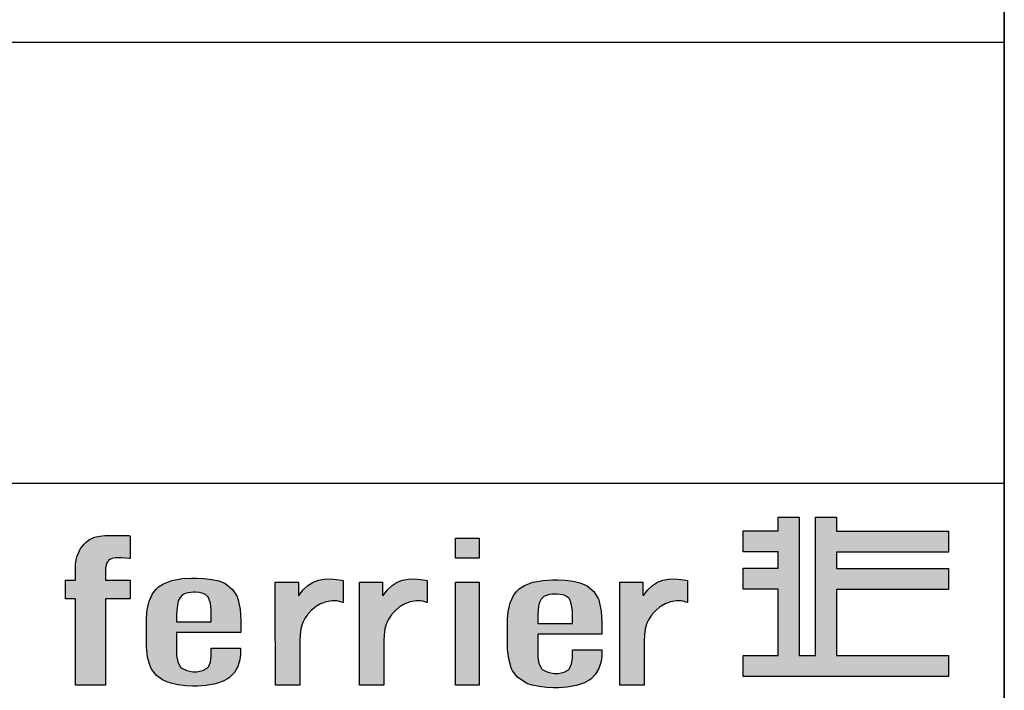
# Model space of a CAD drawing. Units: inches. Extents: x 0.5 to 8, y 0.5 to 10.5.
# Drawn here: x 5.8 to 8, y 1.8 to 3.3 of the extents above; entities that cross this region are included whole.
import ezdxf

# ---------------------------------------------------------------- set-up
doc = ezdxf.new("R2010")
doc.units = ezdxf.units.IN
doc.header["$MEASUREMENT"] = 0
doc.linetypes.add('SLD-Solid', pattern=[0])
doc.layers.add('BLUE', color=156, linetype='SLD-Solid')
doc.layers.add('LIGHT_BLUE', color=161, linetype='SLD-Solid')
doc.layers.add('FORMAT', color=7, linetype='SLD-Solid', lineweight=25)

msp = doc.modelspace()

# ---------------------------------------------------------------- hatches: boundary and pattern name
at = {"layer": 'BLUE'}
for points in [[(5.9641, 2.05038), (5.9641, 2.03058), (6.02027, 2.03058), (6.02027, 1.98845), (5.9641, 1.98845), (5.9641, 1.79246), (5.89581, 1.79246), (5.89581, 1.98845), (5.87337, 1.98845), (5.87337, 2.03058), (5.89581, 2.03058), (5.89581, 2.04294), (5.89581, 2.04597), (5.89591, 2.05506), (5.89641, 2.06643), (5.89763, 2.07659), (5.89911, 2.08303), (5.89989, 2.08507), (5.90109, 2.08831), (5.90786, 2.10182), (5.91648, 2.113), (5.91861, 2.11507), (5.92077, 2.11718), (5.9281, 2.12262), (5.93884, 2.12763), (5.95146, 2.13042), (5.96283, 2.13127), (5.96662, 2.13127), (5.96976, 2.13127), (5.97919, 2.13153), (5.99345, 2.13193), (6.0077, 2.13198), (6.01715, 2.13156), (6.02027, 2.13115), (6.02027, 2.07918), (6.01814, 2.07951), (6.00056, 2.08122), (5.99471, 2.08122), (5.99258, 2.08122), (5.98622, 2.08075), (5.9793, 2.07933), (5.97393, 2.07697), (5.97089, 2.07463), (5.9701, 2.07366), (5.96932, 2.07269), (5.96744, 2.06937), (5.96557, 2.06405), (5.96447, 2.05772), (5.9641, 2.05222)], [(6.81083, 2.12587), (6.81083, 2.08015), (6.75658, 2.08015), (6.75658, 2.12587)], [(6.34888, 1.79258), (6.34882, 1.81196), (6.34864, 1.97232), (6.34864, 2.02577), (6.36178, 2.02577), (6.39135, 2.02577), (6.40121, 2.02577), (6.40121, 2.01837), (6.40121, 2.0017), (6.40121, 1.99613), (6.40132, 1.99608), (6.40241, 1.99538), (6.40252, 1.99529), (6.40467, 1.9987), (6.41215, 2.00824), (6.42272, 2.01825), (6.43417, 2.02556), (6.44644, 2.03037), (6.45946, 2.03292), (6.47319, 2.03344), (6.48756, 2.03214), (6.4988, 2.03013), (6.5025, 2.02926), (6.5025, 2.01681), (6.5025, 1.98879), (6.5025, 1.97945), (6.50145, 1.97978), (6.49669, 1.98151), (6.49224, 1.98281), (6.49134, 1.98293), (6.48788, 1.98337), (6.47738, 1.98354), (6.46403, 1.98162), (6.4514, 1.97704), (6.44234, 1.97175), (6.43961, 1.9696), (6.43802, 1.96835), (6.43031, 1.96166), (6.42332, 1.95436), (6.42209, 1.9528), (6.42135, 1.95186), (6.41916, 1.949), (6.4166, 1.94523), (6.41398, 1.94054), (6.41165, 1.93562), (6.41093, 1.93396), (6.40953, 1.93068), (6.40662, 1.92028), (6.40474, 1.90669), (6.40431, 1.89306), (6.40434, 1.88269), (6.40432, 1.87923), (6.40426, 1.87258), (6.40432, 1.81771), (6.40432, 1.79942), (6.40432, 1.79772), (6.40432, 1.79386), (6.40432, 1.79258), (6.39046, 1.79258), (6.35927, 1.79258)], [(6.53934, 1.79258), (6.53928, 1.81196), (6.53911, 1.97232), (6.53911, 2.02577), (6.55225, 2.02577), (6.58182, 2.02577), (6.59168, 2.02577), (6.59168, 2.01837), (6.59168, 2.0017), (6.59168, 1.99613), (6.5918, 1.99608), (6.59287, 1.99538), (6.593, 1.99529), (6.59514, 1.9987), (6.60262, 2.00824), (6.61319, 2.01825), (6.62463, 2.02556), (6.6369, 2.03037), (6.64993, 2.03292), (6.66366, 2.03344), (6.67802, 2.03214), (6.68927, 2.03013), (6.69297, 2.02926), (6.69297, 2.01681), (6.69297, 1.98879), (6.69297, 1.97945), (6.69192, 1.97978), (6.68716, 1.98151), (6.68271, 1.98281), (6.68181, 1.98293), (6.67835, 1.98337), (6.66785, 1.98354), (6.6545, 1.98162), (6.64187, 1.97704), (6.63281, 1.97175), (6.63008, 1.9696), (6.62849, 1.96835), (6.62078, 1.96166), (6.61379, 1.95436), (6.61256, 1.9528), (6.61182, 1.95186), (6.60963, 1.949), (6.60706, 1.94523), (6.60445, 1.94054), (6.60212, 1.93562), (6.6014, 1.93396), (6.6, 1.93068), (6.59709, 1.92028), (6.59522, 1.90669), (6.59478, 1.89306), (6.59482, 1.88269), (6.5948, 1.87923), (6.59473, 1.87258), (6.5948, 1.81771), (6.5948, 1.79942), (6.5948, 1.79772), (6.5948, 1.79386), (6.5948, 1.79258), (6.58093, 1.79258), (6.54974, 1.79258)], [(7.129, 1.79258), (7.12893, 1.81196), (7.12876, 1.97232), (7.12876, 2.02577), (7.1419, 2.02577), (7.17147, 2.02577), (7.18132, 2.02577), (7.18132, 2.01837), (7.18132, 2.0017), (7.18132, 1.99613), (7.18143, 1.99608), (7.18252, 1.99538), (7.18264, 1.99529), (7.18479, 1.9987), (7.19226, 2.00824), (7.20283, 2.01825), (7.21428, 2.02556), (7.22655, 2.03037), (7.23958, 2.03292), (7.25331, 2.03344), (7.26767, 2.03214), (7.27892, 2.03013), (7.28262, 2.02926), (7.28262, 2.01681), (7.28262, 1.98879), (7.28262, 1.97945), (7.28157, 1.97978), (7.27681, 1.98151), (7.27235, 1.98281), (7.27145, 1.98293), (7.268, 1.98337), (7.2575, 1.98354), (7.24415, 1.98162), (7.23152, 1.97704), (7.22245, 1.97175), (7.21973, 1.9696), (7.21813, 1.96835), (7.21042, 1.96166), (7.20343, 1.95436), (7.20221, 1.9528), (7.20147, 1.95186), (7.19928, 1.949), (7.19671, 1.94523), (7.1941, 1.94054), (7.19177, 1.93562), (7.19104, 1.93396), (7.18965, 1.93068), (7.18673, 1.92028), (7.18486, 1.90669), (7.18442, 1.89306), (7.18446, 1.88269), (7.18444, 1.87923), (7.18437, 1.87258), (7.18444, 1.81771), (7.18444, 1.79942), (7.18444, 1.79772), (7.18444, 1.79386), (7.18444, 1.79258), (7.17058, 1.79258), (7.13939, 1.79258)], [(6.75658, 1.79258), (6.75658, 2.02577), (6.81083, 2.02577), (6.81083, 1.79258)]]:
    msp.add_hatch(color=256, dxfattribs=at).paths.add_polyline_path(points, flags=0)
h = msp.add_hatch(color=256, dxfattribs=at)
h.paths.add_polyline_path([(6.27063, 1.93132), (6.27063, 1.91199), (6.12528, 1.91199), (6.12528, 1.86423), (6.12528, 1.85954), (6.12773, 1.84544), (6.13348, 1.83429), (6.13513, 1.83266), (6.13678, 1.83105), (6.14798, 1.82538), (6.16201, 1.82294), (6.16669, 1.82294), (6.17123, 1.82294), (6.18484, 1.82538), (6.19471, 1.83105), (6.19598, 1.83266), (6.19726, 1.83429), (6.20175, 1.84489), (6.20366, 1.85778), (6.20366, 1.86207), (6.20366, 1.87647), (6.27003, 1.87647), (6.27003, 1.86735), (6.27003, 1.86295), (6.26847, 1.84974), (6.26382, 1.83432), (6.25605, 1.82111), (6.24818, 1.8125), (6.24518, 1.81011), (6.24194, 1.80753), (6.23092, 1.80144), (6.21297, 1.79525), (6.19136, 1.79154), (6.1724, 1.7903), (6.16609, 1.7903), (6.16104, 1.79037), (6.14593, 1.79117), (6.12813, 1.79324), (6.11272, 1.79658), (6.10286, 1.79981), (6.09972, 1.80122), (6.09579, 1.80297), (6.07964, 1.81424), (6.06819, 1.82889), (6.0666, 1.83231), (6.065, 1.83573), (6.05941, 1.85597), (6.057, 1.87837), (6.057, 1.88584), (6.057, 1.9402), (6.057, 1.94597), (6.05848, 1.96327), (6.06295, 1.98299), (6.07041, 1.99938), (6.07788, 2.00959), (6.08088, 2.01245), (6.08399, 2.01543), (6.09517, 2.02245), (6.11411, 2.02958), (6.1377, 2.03384), (6.1589, 2.03526), (6.16597, 2.03526), (6.1712, 2.03526), (6.18692, 2.03451), (6.20513, 2.03228), (6.22058, 2.02853), (6.23027, 2.02486), (6.2333, 2.02326), (6.23708, 2.02128), (6.25213, 2.00888), (6.26207, 1.99325), (6.2633, 1.98965), (6.26454, 1.98605), (6.26881, 1.96427), (6.27063, 1.93956)], flags=0)
h.paths.add_polyline_path([(6.12528, 1.95357), (6.12528, 1.93612), (6.20378, 1.93612), (6.20378, 1.9627), (6.20196, 1.97836), (6.19768, 1.99055), (6.19646, 1.99229), (6.19552, 1.99361), (6.19175, 1.99688), (6.18502, 2.00018), (6.17627, 2.00218), (6.16818, 2.00285), (6.16354, 2.00285), (6.1577, 2.00254), (6.15091, 2.00161), (6.1451, 2.00007), (6.14142, 1.99858), (6.14028, 1.99793), (6.13884, 1.99713), (6.13301, 1.9914), (6.12903, 1.9835), (6.12853, 1.98161), (6.12798, 1.97972), (6.12609, 1.96775)], flags=0)
h = msp.add_hatch(color=256, dxfattribs=at)
h.paths.add_polyline_path([(7.08867, 1.92724), (7.08867, 1.90816), (6.94333, 1.90816), (6.94333, 1.86039), (6.94333, 1.85569), (6.94577, 1.8416), (6.95152, 1.83045), (6.95317, 1.82883), (6.95482, 1.82721), (6.96603, 1.82154), (6.98006, 1.81911), (6.98474, 1.81911), (6.98926, 1.81911), (7.00288, 1.82154), (7.01276, 1.82721), (7.01401, 1.82883), (7.0153, 1.83045), (7.0198, 1.84105), (7.0217, 1.85394), (7.0217, 1.85823), (7.0217, 1.87263), (7.08807, 1.87263), (7.08807, 1.86351), (7.08807, 1.85911), (7.08652, 1.84589), (7.08185, 1.83048), (7.0741, 1.81727), (7.06622, 1.80865), (7.06322, 1.80626), (7.05998, 1.80369), (7.04896, 1.7976), (7.03102, 1.79141), (7.0094, 1.7877), (6.99045, 1.78646), (6.98414, 1.78646), (6.97909, 1.78648), (6.96397, 1.78718), (6.94617, 1.78919), (6.93077, 1.7925), (6.92089, 1.79573), (6.91776, 1.79714), (6.91383, 1.79888), (6.89769, 1.81017), (6.88623, 1.82481), (6.88464, 1.82823), (6.88305, 1.83165), (6.87745, 1.85189), (6.87504, 1.87429), (6.87504, 1.88175), (6.87504, 1.93612), (6.87504, 1.94189), (6.87652, 1.9592), (6.88099, 1.97891), (6.88845, 1.9953), (6.89592, 2.00551), (6.89892, 2.00837), (6.90204, 2.01135), (6.91321, 2.01837), (6.93215, 2.02549), (6.95574, 2.02976), (6.97694, 2.03118), (6.98401, 2.03118), (6.98924, 2.03118), (7.00496, 2.03043), (7.02317, 2.02819), (7.03862, 2.02444), (7.04832, 2.02078), (7.05134, 2.01917), (7.05512, 2.0172), (7.07017, 2.0048), (7.08012, 1.98917), (7.08136, 1.98557), (7.08258, 1.98197), (7.08685, 1.96019), (7.08867, 1.93548)], flags=0)
h.paths.add_polyline_path([(6.9432, 1.94949), (6.9432, 1.93204), (7.0217, 1.93204), (7.0217, 1.95862), (7.01988, 1.97427), (7.0156, 1.98647), (7.01438, 1.98821), (7.01344, 1.98953), (7.00967, 1.9928), (7.00294, 1.9961), (6.99418, 1.9981), (6.98611, 1.99877), (6.98146, 1.99877), (6.97562, 1.99846), (6.96883, 1.99753), (6.96302, 1.99599), (6.95934, 1.99449), (6.95821, 1.99385), (6.95676, 1.99305), (6.95093, 1.98731), (6.94695, 1.97942), (6.94645, 1.97753), (6.94591, 1.97564), (6.94401, 1.96367)], flags=0)
at = {"layer": 'LIGHT_BLUE'}
msp.add_hatch(color=256, dxfattribs=at).paths.add_polyline_path([(7.87335, 1.85943), (7.62024, 1.85943), (7.62024, 2.00921), (7.87335, 2.00921), (7.87335, 2.05674), (7.62024, 2.05674), (7.62024, 2.0937), (7.87335, 2.0937), (7.87335, 2.14123), (7.62024, 2.14123), (7.62024, 2.1734), (7.57269, 2.1734), (7.57269, 1.85943), (7.53561, 1.85943), (7.53561, 2.1734), (7.48808, 2.1734), (7.48808, 2.14196), (7.4084, 2.14196), (7.4084, 2.09442), (7.48808, 2.09442), (7.48808, 2.05746), (7.4084, 2.05746), (7.4084, 2.00994), (7.48808, 2.00994), (7.48808, 1.85943), (7.4084, 1.85943), (7.4084, 1.81191), (7.87335, 1.81191)], flags=0)

# ---------------------------------------------------------------- linework, layer by layer
at = {"layer": 'BLUE', "linetype": 'SLD-Solid'}
for p, q in [((5.92077, 2.11718), (5.9281, 2.12262)), ((5.9281, 2.12262), (5.93884, 2.12763)), ((5.93884, 2.12763), (5.95146, 2.13042)), ((5.95146, 2.13042), (5.96283, 2.13127)), ((5.96283, 2.13127), (5.96662, 2.13127)), ((5.96662, 2.13127), (5.96976, 2.13127)), ((5.96976, 2.13127), (5.97919, 2.13153)), ((5.97919, 2.13153), (5.99345, 2.13193)), ((5.99345, 2.13193), (6.0077, 2.13198)), ((6.0077, 2.13198), (6.01715, 2.13156)), ((6.01715, 2.13156), (6.02027, 2.13115)), ((6.02027, 2.13115), (6.02027, 2.07918)), ((6.75658, 2.12587), (6.81083, 2.12587)), ((6.75658, 2.08015), (6.75658, 2.12587)), ((6.81083, 2.12587), (6.81083, 2.08015)), ((5.90109, 2.08831), (5.90786, 2.10182)), ((5.90786, 2.10182), (5.91648, 2.113)), ((5.91648, 2.113), (5.91861, 2.11507)), ((5.91861, 2.11507), (5.92077, 2.11718)), ((5.89641, 2.06643), (5.89763, 2.07659)), ((5.89763, 2.07659), (5.89911, 2.08303)), ((5.89911, 2.08303), (5.89989, 2.08507)), ((5.89989, 2.08507), (5.90109, 2.08831)), ((5.97089, 2.07463), (5.9701, 2.07366)), ((5.97393, 2.07697), (5.97089, 2.07463)), ((5.9793, 2.07933), (5.97393, 2.07697)), ((5.98622, 2.08075), (5.9793, 2.07933)), ((5.99258, 2.08122), (5.98622, 2.08075)), ((5.99471, 2.08122), (5.99258, 2.08122)), ((6.00056, 2.08122), (5.99471, 2.08122)), ((6.01814, 2.07951), (6.00056, 2.08122)), ((6.02027, 2.07918), (6.01814, 2.07951)), ((6.81083, 2.08015), (6.75658, 2.08015)), ((5.89581, 2.04597), (5.89591, 2.05506)), ((5.89591, 2.05506), (5.89641, 2.06643)), ((5.96447, 2.05772), (5.9641, 2.05222)), ((5.9641, 2.05222), (5.9641, 2.05038)), ((5.96557, 2.06405), (5.96447, 2.05772)), ((5.96744, 2.06937), (5.96557, 2.06405)), ((5.96932, 2.07269), (5.96744, 2.06937)), ((5.9701, 2.07366), (5.96932, 2.07269)), ((5.87337, 1.98845), (5.87337, 2.03058)), ((5.87337, 2.03058), (5.89581, 2.03058)), ((5.89581, 2.04294), (5.89581, 2.04597)), ((5.89581, 2.03058), (5.89581, 2.04294)), ((5.9641, 2.05038), (5.9641, 2.03058)), ((5.9641, 2.03058), (6.02027, 2.03058)), ((6.02027, 2.03058), (6.02027, 1.98845)), ((6.09517, 2.02245), (6.11411, 2.02958)), ((6.11411, 2.02958), (6.1377, 2.03384)), ((6.1377, 2.03384), (6.1589, 2.03526)), ((6.1589, 2.03526), (6.16597, 2.03526)), ((6.16597, 2.03526), (6.1712, 2.03526)), ((6.1712, 2.03526), (6.18692, 2.03451)), ((6.18692, 2.03451), (6.20513, 2.03228)), ((6.20513, 2.03228), (6.22058, 2.02853)), ((6.43417, 2.02556), (6.44644, 2.03037)), ((6.44644, 2.03037), (6.45946, 2.03292)), ((6.45946, 2.03292), (6.47319, 2.03344)), ((6.47319, 2.03344), (6.48756, 2.03214)), ((6.48756, 2.03214), (6.4988, 2.03013)), ((6.4988, 2.03013), (6.5025, 2.02926)), ((6.62463, 2.02556), (6.6369, 2.03037)), ((6.6369, 2.03037), (6.64993, 2.03292)), ((6.64993, 2.03292), (6.66366, 2.03344)), ((6.66366, 2.03344), (6.67802, 2.03214)), ((6.67802, 2.03214), (6.68927, 2.03013)), ((6.68927, 2.03013), (6.69297, 2.02926)), ((6.93215, 2.02549), (6.95574, 2.02976)), ((6.95574, 2.02976), (6.97694, 2.03118)), ((6.97694, 2.03118), (6.98401, 2.03118)), ((6.98401, 2.03118), (6.98924, 2.03118)), ((6.98924, 2.03118), (7.00496, 2.03043)), ((7.00496, 2.03043), (7.02317, 2.02819)), ((7.21428, 2.02556), (7.22655, 2.03037)), ((7.22655, 2.03037), (7.23958, 2.03292)), ((7.23958, 2.03292), (7.25331, 2.03344)), ((7.25331, 2.03344), (7.26767, 2.03214)), ((7.26767, 2.03214), (7.27892, 2.03013)), ((7.27892, 2.03013), (7.28262, 2.02926)), ((6.07041, 1.99938), (6.07788, 2.00959)), ((6.07788, 2.00959), (6.08088, 2.01245)), ((6.08088, 2.01245), (6.08399, 2.01543)), ((6.08399, 2.01543), (6.09517, 2.02245)), ((6.22058, 2.02853), (6.23027, 2.02486)), ((6.23027, 2.02486), (6.2333, 2.02326)), ((6.2333, 2.02326), (6.23708, 2.02128)), ((6.23708, 2.02128), (6.25213, 2.00888)), ((6.25213, 2.00888), (6.26207, 1.99325)), ((6.34864, 2.02577), (6.36178, 2.02577)), ((6.34864, 1.97232), (6.34864, 2.02577)), ((6.36178, 2.02577), (6.39135, 2.02577)), ((6.39135, 2.02577), (6.40121, 2.02577)), ((6.40121, 2.02577), (6.40121, 2.01837)), ((6.40121, 2.01837), (6.40121, 2.0017)), ((6.40467, 1.9987), (6.41215, 2.00824)), ((6.41215, 2.00824), (6.42272, 2.01825)), ((6.42272, 2.01825), (6.43417, 2.02556)), ((6.5025, 2.02926), (6.5025, 2.01681)), ((6.5025, 2.01681), (6.5025, 1.98879)), ((6.53911, 2.02577), (6.55225, 2.02577)), ((6.53911, 1.97232), (6.53911, 2.02577)), ((6.55225, 2.02577), (6.58182, 2.02577)), ((6.58182, 2.02577), (6.59168, 2.02577)), ((6.59168, 2.02577), (6.59168, 2.01837)), ((6.59168, 2.01837), (6.59168, 2.0017)), ((6.59514, 1.9987), (6.60262, 2.00824)), ((6.60262, 2.00824), (6.61319, 2.01825)), ((6.61319, 2.01825), (6.62463, 2.02556)), ((6.69297, 2.02926), (6.69297, 2.01681)), ((6.69297, 2.01681), (6.69297, 1.98879)), ((6.75658, 2.02577), (6.81083, 2.02577)), ((6.75658, 1.79258), (6.75658, 2.02577)), ((6.81083, 2.02577), (6.81083, 1.79258)), ((6.89592, 2.00551), (6.89892, 2.00837)), ((6.89892, 2.00837), (6.90204, 2.01135)), ((6.90204, 2.01135), (6.91321, 2.01837)), ((6.91321, 2.01837), (6.93215, 2.02549)), ((7.02317, 2.02819), (7.03862, 2.02444)), ((7.03862, 2.02444), (7.04832, 2.02078)), ((7.04832, 2.02078), (7.05134, 2.01917)), ((7.05134, 2.01917), (7.05512, 2.0172)), ((7.05512, 2.0172), (7.07017, 2.0048)), ((7.12876, 2.02577), (7.1419, 2.02577)), ((7.12876, 1.97232), (7.12876, 2.02577)), ((7.1419, 2.02577), (7.17147, 2.02577)), ((7.17147, 2.02577), (7.18132, 2.02577)), ((7.18132, 2.02577), (7.18132, 2.01837)), ((7.18132, 2.01837), (7.18132, 2.0017)), ((7.18479, 1.9987), (7.19226, 2.00824)), ((7.19226, 2.00824), (7.20283, 2.01825)), ((7.20283, 2.01825), (7.21428, 2.02556)), ((7.28262, 2.02926), (7.28262, 2.01681)), ((7.28262, 2.01681), (7.28262, 1.98879)), ((5.89581, 1.98845), (5.87337, 1.98845)), ((5.89581, 1.79246), (5.89581, 1.98845)), ((6.02027, 1.98845), (5.9641, 1.98845)), ((5.9641, 1.98845), (5.9641, 1.79246)), ((6.06295, 1.98299), (6.07041, 1.99938)), ((6.13301, 1.9914), (6.12903, 1.9835)), ((6.13884, 1.99713), (6.13301, 1.9914)), ((6.14028, 1.99793), (6.13884, 1.99713)), ((6.14142, 1.99858), (6.14028, 1.99793)), ((6.1451, 2.00007), (6.14142, 1.99858)), ((6.15091, 2.00161), (6.1451, 2.00007)), ((6.1577, 2.00254), (6.15091, 2.00161)), ((6.16354, 2.00285), (6.1577, 2.00254)), ((6.16549, 2.00285), (6.16354, 2.00285)), ((6.16818, 2.00285), (6.16549, 2.00285)), ((6.17627, 2.00218), (6.16818, 2.00285)), ((6.18502, 2.00018), (6.17627, 2.00218)), ((6.19175, 1.99688), (6.18502, 2.00018)), ((6.19552, 1.99361), (6.19175, 1.99688)), ((6.19646, 1.99229), (6.19552, 1.99361)), ((6.19768, 1.99055), (6.19646, 1.99229)), ((6.20196, 1.97836), (6.19768, 1.99055)), ((6.26207, 1.99325), (6.2633, 1.98965)), ((6.2633, 1.98965), (6.26454, 1.98605)), ((6.26454, 1.98605), (6.26881, 1.96427)), ((6.40121, 2.0017), (6.40121, 1.99613)), ((6.40121, 1.99613), (6.40132, 1.99608)), ((6.40132, 1.99608), (6.40241, 1.99538)), ((6.40241, 1.99538), (6.40252, 1.99529)), ((6.40252, 1.99529), (6.40467, 1.9987)), ((6.5025, 1.98879), (6.5025, 1.97945)), ((6.59168, 2.0017), (6.59168, 1.99613)), ((6.59168, 1.99613), (6.5918, 1.99608)), ((6.5918, 1.99608), (6.59287, 1.99538)), ((6.59287, 1.99538), (6.593, 1.99529)), ((6.593, 1.99529), (6.59514, 1.9987)), ((6.69297, 1.98879), (6.69297, 1.97945)), ((6.88099, 1.97891), (6.88845, 1.9953)), ((6.88845, 1.9953), (6.89592, 2.00551)), ((6.95093, 1.98731), (6.94695, 1.97942)), ((6.95676, 1.99305), (6.95093, 1.98731)), ((6.95821, 1.99385), (6.95676, 1.99305)), ((6.95934, 1.99449), (6.95821, 1.99385)), ((6.96302, 1.99599), (6.95934, 1.99449)), ((6.96883, 1.99753), (6.96302, 1.99599)), ((6.97562, 1.99846), (6.96883, 1.99753)), ((6.98146, 1.99877), (6.97562, 1.99846)), ((6.98341, 1.99877), (6.98146, 1.99877)), ((6.98611, 1.99877), (6.98341, 1.99877)), ((6.99418, 1.9981), (6.98611, 1.99877)), ((7.00294, 1.9961), (6.99418, 1.9981)), ((7.00967, 1.9928), (7.00294, 1.9961)), ((7.01344, 1.98953), (7.00967, 1.9928)), ((7.01438, 1.98821), (7.01344, 1.98953)), ((7.0156, 1.98647), (7.01438, 1.98821)), ((7.01988, 1.97427), (7.0156, 1.98647)), ((7.07017, 2.0048), (7.08012, 1.98917)), ((7.08012, 1.98917), (7.08136, 1.98557)), ((7.08136, 1.98557), (7.08258, 1.98197)), ((7.18132, 2.0017), (7.18132, 1.99613)), ((7.18132, 1.99613), (7.18143, 1.99608)), ((7.18143, 1.99608), (7.18252, 1.99538)), ((7.18252, 1.99538), (7.18264, 1.99529)), ((7.18264, 1.99529), (7.18479, 1.9987)), ((7.28262, 1.98879), (7.28262, 1.97945)), ((6.057, 1.94597), (6.05848, 1.96327)), ((6.05848, 1.96327), (6.06295, 1.98299)), ((6.12609, 1.96775), (6.12528, 1.95357)), ((6.12798, 1.97972), (6.12609, 1.96775)), ((6.12853, 1.98161), (6.12798, 1.97972)), ((6.12903, 1.9835), (6.12853, 1.98161)), ((6.20378, 1.9627), (6.20196, 1.97836)), ((6.20378, 1.95748), (6.20378, 1.9627)), ((6.26881, 1.96427), (6.27063, 1.93956)), ((6.34882, 1.81196), (6.34864, 1.97232)), ((6.43802, 1.96835), (6.43031, 1.96166)), ((6.43961, 1.9696), (6.43802, 1.96835)), ((6.44234, 1.97175), (6.43961, 1.9696)), ((6.4514, 1.97704), (6.44234, 1.97175)), ((6.46403, 1.98162), (6.4514, 1.97704)), ((6.47738, 1.98354), (6.46403, 1.98162)), ((6.48788, 1.98337), (6.47738, 1.98354)), ((6.49134, 1.98293), (6.48788, 1.98337)), ((6.49224, 1.98281), (6.49134, 1.98293)), ((6.49669, 1.98151), (6.49224, 1.98281)), ((6.50145, 1.97978), (6.49669, 1.98151)), ((6.5025, 1.97945), (6.50145, 1.97978)), ((6.53928, 1.81196), (6.53911, 1.97232)), ((6.62849, 1.96835), (6.62078, 1.96166)), ((6.63008, 1.9696), (6.62849, 1.96835)), ((6.63281, 1.97175), (6.63008, 1.9696)), ((6.64187, 1.97704), (6.63281, 1.97175)), ((6.6545, 1.98162), (6.64187, 1.97704)), ((6.66785, 1.98354), (6.6545, 1.98162)), ((6.67835, 1.98337), (6.66785, 1.98354)), ((6.68181, 1.98293), (6.67835, 1.98337)), ((6.68271, 1.98281), (6.68181, 1.98293)), ((6.68716, 1.98151), (6.68271, 1.98281)), ((6.69192, 1.97978), (6.68716, 1.98151)), ((6.69297, 1.97945), (6.69192, 1.97978)), ((6.87652, 1.9592), (6.88099, 1.97891)), ((6.94401, 1.96367), (6.9432, 1.94949)), ((6.94591, 1.97564), (6.94401, 1.96367)), ((6.94645, 1.97753), (6.94591, 1.97564)), ((6.94695, 1.97942), (6.94645, 1.97753)), ((7.0217, 1.95862), (7.01988, 1.97427)), ((7.08258, 1.98197), (7.08685, 1.96019)), ((7.12893, 1.81196), (7.12876, 1.97232)), ((7.21813, 1.96835), (7.21042, 1.96166)), ((7.21973, 1.9696), (7.21813, 1.96835)), ((7.22245, 1.97175), (7.21973, 1.9696)), ((7.23152, 1.97704), (7.22245, 1.97175)), ((7.24415, 1.98162), (7.23152, 1.97704)), ((7.2575, 1.98354), (7.24415, 1.98162)), ((7.268, 1.98337), (7.2575, 1.98354)), ((7.27145, 1.98293), (7.268, 1.98337)), ((7.27235, 1.98281), (7.27145, 1.98293)), ((7.27681, 1.98151), (7.27235, 1.98281)), ((7.28157, 1.97978), (7.27681, 1.98151)), ((7.28262, 1.97945), (7.28157, 1.97978)), ((6.057, 1.9402), (6.057, 1.94597)), ((6.12528, 1.95357), (6.12528, 1.94884)), ((6.12528, 1.94884), (6.12528, 1.93612)), ((6.20378, 1.93612), (6.20378, 1.95748)), ((6.41398, 1.94054), (6.41165, 1.93562)), ((6.4166, 1.94523), (6.41398, 1.94054)), ((6.41916, 1.949), (6.4166, 1.94523)), ((6.42135, 1.95186), (6.41916, 1.949)), ((6.42209, 1.9528), (6.42135, 1.95186)), ((6.42332, 1.95436), (6.42209, 1.9528)), ((6.43031, 1.96166), (6.42332, 1.95436)), ((6.60445, 1.94054), (6.60212, 1.93562)), ((6.60706, 1.94523), (6.60445, 1.94054)), ((6.60963, 1.949), (6.60706, 1.94523)), ((6.61182, 1.95186), (6.60963, 1.949)), ((6.61256, 1.9528), (6.61182, 1.95186)), ((6.61379, 1.95436), (6.61256, 1.9528)), ((6.62078, 1.96166), (6.61379, 1.95436)), ((6.87504, 1.94189), (6.87652, 1.9592)), ((6.87504, 1.93612), (6.87504, 1.94189)), ((6.9432, 1.94949), (6.9432, 1.94476)), ((6.9432, 1.94476), (6.9432, 1.93204)), ((7.0217, 1.9534), (7.0217, 1.95862)), ((7.0217, 1.93204), (7.0217, 1.9534)), ((7.08685, 1.96019), (7.08867, 1.93548)), ((7.1941, 1.94054), (7.19177, 1.93562)), ((7.19671, 1.94523), (7.1941, 1.94054)), ((7.19928, 1.949), (7.19671, 1.94523)), ((7.20147, 1.95186), (7.19928, 1.949)), ((7.20221, 1.9528), (7.20147, 1.95186)), ((7.20343, 1.95436), (7.20221, 1.9528)), ((7.21042, 1.96166), (7.20343, 1.95436)), ((6.057, 1.88584), (6.057, 1.9402)), ((6.12528, 1.93612), (6.20378, 1.93612)), ((6.27063, 1.93956), (6.27063, 1.93132)), ((6.27063, 1.93132), (6.27063, 1.91199)), ((6.40662, 1.92028), (6.40474, 1.90669)), ((6.40953, 1.93068), (6.40662, 1.92028)), ((6.41093, 1.93396), (6.40953, 1.93068)), ((6.41165, 1.93562), (6.41093, 1.93396)), ((6.59709, 1.92028), (6.59522, 1.90669)), ((6.6, 1.93068), (6.59709, 1.92028)), ((6.6014, 1.93396), (6.6, 1.93068)), ((6.60212, 1.93562), (6.6014, 1.93396)), ((6.87504, 1.88175), (6.87504, 1.93612)), ((6.9432, 1.93204), (7.0217, 1.93204)), ((7.08867, 1.93548), (7.08867, 1.92724)), ((7.08867, 1.92724), (7.08867, 1.90816)), ((7.18673, 1.92028), (7.18486, 1.90669)), ((7.18965, 1.93068), (7.18673, 1.92028)), ((7.19104, 1.93396), (7.18965, 1.93068)), ((7.19177, 1.93562), (7.19104, 1.93396)), ((6.27063, 1.91199), (6.12528, 1.91199)), ((6.12528, 1.91199), (6.12528, 1.86423)), ((6.40474, 1.90669), (6.40431, 1.89306)), ((6.59522, 1.90669), (6.59478, 1.89306)), ((7.08867, 1.90816), (6.94333, 1.90816)), ((6.94333, 1.90816), (6.94333, 1.86039)), ((7.18486, 1.90669), (7.18442, 1.89306)), ((6.057, 1.87837), (6.057, 1.88584)), ((6.05941, 1.85597), (6.057, 1.87837)), ((6.20366, 1.86207), (6.20366, 1.87647)), ((6.20366, 1.87647), (6.27003, 1.87647)), ((6.27003, 1.87647), (6.27003, 1.86735)), ((6.40432, 1.87923), (6.40426, 1.87258)), ((6.40431, 1.89306), (6.40434, 1.88269)), ((6.40434, 1.88269), (6.40432, 1.87923)), ((6.5948, 1.87923), (6.59473, 1.87258)), ((6.59478, 1.89306), (6.59482, 1.88269)), ((6.59482, 1.88269), (6.5948, 1.87923)), ((6.87504, 1.87429), (6.87504, 1.88175)), ((6.87745, 1.85189), (6.87504, 1.87429)), ((7.18444, 1.87923), (7.18437, 1.87258)), ((7.18442, 1.89306), (7.18446, 1.88269)), ((7.18446, 1.88269), (7.18444, 1.87923)), ((6.065, 1.83573), (6.05941, 1.85597)), ((6.12528, 1.86423), (6.12528, 1.85954)), ((6.12528, 1.85954), (6.12773, 1.84544)), ((6.20175, 1.84489), (6.20366, 1.85778)), ((6.20366, 1.85778), (6.20366, 1.86207)), ((6.27003, 1.86295), (6.26847, 1.84974)), ((6.27003, 1.86735), (6.27003, 1.86295)), ((6.40426, 1.87258), (6.40432, 1.81771)), ((6.59473, 1.87258), (6.5948, 1.81771)), ((6.88305, 1.83165), (6.87745, 1.85189)), ((6.94333, 1.86039), (6.94333, 1.85569)), ((6.94333, 1.85569), (6.94577, 1.8416)), ((7.0198, 1.84105), (7.0217, 1.85394)), ((7.0217, 1.85823), (7.0217, 1.87263)), ((7.0217, 1.87263), (7.08807, 1.87263)), ((7.0217, 1.85394), (7.0217, 1.85823)), ((7.08807, 1.85911), (7.08652, 1.84589)), ((7.08807, 1.87263), (7.08807, 1.86351)), ((7.08807, 1.86351), (7.08807, 1.85911)), ((7.18437, 1.87258), (7.18444, 1.81771)), ((6.0666, 1.83231), (6.065, 1.83573)), ((6.06819, 1.82889), (6.0666, 1.83231)), ((6.07964, 1.81424), (6.06819, 1.82889)), ((6.12773, 1.84544), (6.13348, 1.83429)), ((6.13348, 1.83429), (6.13513, 1.83266)), ((6.13513, 1.83266), (6.13678, 1.83105)), ((6.13678, 1.83105), (6.14798, 1.82538)), ((6.18484, 1.82538), (6.19471, 1.83105)), ((6.19471, 1.83105), (6.19598, 1.83266)), ((6.19598, 1.83266), (6.19726, 1.83429)), ((6.19726, 1.83429), (6.20175, 1.84489)), ((6.26382, 1.83432), (6.25605, 1.82111)), ((6.26847, 1.84974), (6.26382, 1.83432)), ((6.88464, 1.82823), (6.88305, 1.83165)), ((6.94577, 1.8416), (6.95152, 1.83045)), ((6.95152, 1.83045), (6.95317, 1.82883)), ((6.95317, 1.82883), (6.95482, 1.82721)), ((7.01276, 1.82721), (7.01401, 1.82883)), ((7.01401, 1.82883), (7.0153, 1.83045)), ((7.0153, 1.83045), (7.0198, 1.84105)), ((7.08185, 1.83048), (7.0741, 1.81727)), ((7.08652, 1.84589), (7.08185, 1.83048)), ((6.09579, 1.80297), (6.07964, 1.81424)), ((6.14798, 1.82538), (6.16201, 1.82294)), ((6.16201, 1.82294), (6.16669, 1.82294)), ((6.16669, 1.82294), (6.17123, 1.82294)), ((6.17123, 1.82294), (6.18484, 1.82538)), ((6.24194, 1.80753), (6.23092, 1.80144)), ((6.24518, 1.81011), (6.24194, 1.80753)), ((6.24818, 1.8125), (6.24518, 1.81011)), ((6.25605, 1.82111), (6.24818, 1.8125)), ((6.34888, 1.79258), (6.34882, 1.81196)), ((6.40432, 1.81771), (6.40432, 1.79942)), ((6.53934, 1.79258), (6.53928, 1.81196)), ((6.5948, 1.81771), (6.5948, 1.79942)), ((6.88623, 1.82481), (6.88464, 1.82823)), ((6.89769, 1.81017), (6.88623, 1.82481)), ((6.91383, 1.79888), (6.89769, 1.81017)), ((6.95482, 1.82721), (6.96603, 1.82154)), ((6.96603, 1.82154), (6.98006, 1.81911)), ((6.98006, 1.81911), (6.98474, 1.81911)), ((6.98474, 1.81911), (6.98926, 1.81911)), ((6.98926, 1.81911), (7.00288, 1.82154)), ((7.00288, 1.82154), (7.01276, 1.82721)), ((7.06622, 1.80865), (7.06322, 1.80626)), ((7.0741, 1.81727), (7.06622, 1.80865)), ((7.129, 1.79258), (7.12893, 1.81196)), ((7.18444, 1.81771), (7.18444, 1.79942)), ((5.9641, 1.79246), (5.89581, 1.79246)), ((6.09972, 1.80122), (6.09579, 1.80297)), ((6.10286, 1.79981), (6.09972, 1.80122)), ((6.11272, 1.79658), (6.10286, 1.79981)), ((6.12813, 1.79324), (6.11272, 1.79658)), ((6.14593, 1.79117), (6.12813, 1.79324)), ((6.16104, 1.79037), (6.14593, 1.79117)), ((6.16609, 1.7903), (6.16104, 1.79037)), ((6.1724, 1.7903), (6.16609, 1.7903)), ((6.19136, 1.79154), (6.1724, 1.7903)), ((6.21297, 1.79525), (6.19136, 1.79154)), ((6.23092, 1.80144), (6.21297, 1.79525)), ((6.35927, 1.79258), (6.34888, 1.79258)), ((6.39046, 1.79258), (6.35927, 1.79258)), ((6.40432, 1.79258), (6.39046, 1.79258)), ((6.40432, 1.79942), (6.40432, 1.79772)), ((6.40432, 1.79772), (6.40432, 1.79386)), ((6.40432, 1.79386), (6.40432, 1.79258)), ((6.54974, 1.79258), (6.53934, 1.79258)), ((6.58093, 1.79258), (6.54974, 1.79258)), ((6.5948, 1.79258), (6.58093, 1.79258)), ((6.5948, 1.79942), (6.5948, 1.79772)), ((6.5948, 1.79772), (6.5948, 1.79386)), ((6.5948, 1.79386), (6.5948, 1.79258)), ((6.81083, 1.79258), (6.75658, 1.79258)), ((6.91776, 1.79714), (6.91383, 1.79888)), ((6.92089, 1.79573), (6.91776, 1.79714)), ((6.93077, 1.7925), (6.92089, 1.79573)), ((6.94617, 1.78919), (6.93077, 1.7925)), ((6.96397, 1.78718), (6.94617, 1.78919)), ((6.97909, 1.78648), (6.96397, 1.78718)), ((6.98414, 1.78646), (6.97909, 1.78648)), ((6.99045, 1.78646), (6.98414, 1.78646)), ((7.0094, 1.7877), (6.99045, 1.78646)), ((7.03102, 1.79141), (7.0094, 1.7877)), ((7.04896, 1.7976), (7.03102, 1.79141)), ((7.05998, 1.80369), (7.04896, 1.7976)), ((7.06322, 1.80626), (7.05998, 1.80369)), ((7.13939, 1.79258), (7.129, 1.79258)), ((7.17058, 1.79258), (7.13939, 1.79258)), ((7.18444, 1.79258), (7.17058, 1.79258)), ((7.18444, 1.79942), (7.18444, 1.79772)), ((7.18444, 1.79772), (7.18444, 1.79386)), ((7.18444, 1.79386), (7.18444, 1.79258))]:
    msp.add_line(p, q, dxfattribs=at)
at = {"layer": 'FORMAT', "linetype": 'SLD-Solid', "lineweight": 35}
msp.add_line((8, 10.5), (8, 0.5), dxfattribs=at)
at = {"layer": 'FORMAT'}
for p, q in [((0.5, 3.25), (8, 3.25)), ((0.5, 2.25), (8, 2.25))]:
    msp.add_line(p, q, dxfattribs=at)
at = {"layer": 'LIGHT_BLUE', "linetype": 'SLD-Solid'}
for p, q in [((7.48808, 2.1734), (7.53561, 2.1734)), ((7.53561, 2.1734), (7.53561, 1.85943)), ((7.57269, 2.1734), (7.62024, 2.1734)), ((7.57269, 1.85943), (7.57269, 2.1734)), ((7.62024, 2.1734), (7.62024, 2.14123)), ((7.4084, 2.14196), (7.48808, 2.14196)), ((7.4084, 2.09442), (7.4084, 2.14196)), ((7.62024, 2.14123), (7.87335, 2.14123)), ((7.87335, 2.14123), (7.87335, 2.0937)), ((7.48808, 2.09442), (7.4084, 2.09442)), ((7.87335, 2.0937), (7.62024, 2.0937)), ((7.4084, 2.05746), (7.48808, 2.05746)), ((7.4084, 2.00994), (7.4084, 2.05746)), ((7.62024, 2.05674), (7.87335, 2.05674)), ((7.87335, 2.05674), (7.87335, 2.00921)), ((7.48808, 2.00994), (7.4084, 2.00994)), ((7.48808, 1.85943), (7.48808, 2.00994)), ((7.87335, 2.00921), (7.62024, 2.00921)), ((7.4084, 1.85943), (7.48808, 1.85943)), ((7.4084, 1.81191), (7.4084, 1.85943)), ((7.87335, 1.85943), (7.87335, 1.81191)), ((7.87335, 1.81191), (7.4084, 1.81191))]:
    msp.add_line(p, q, dxfattribs=at)
at = {"layer": 'LIGHT_BLUE'}
for p, q in [((7.48808, 2.14196), (7.48808, 2.1734)), ((7.48808, 2.05746), (7.48808, 2.09442)), ((7.62024, 2.0937), (7.62024, 2.05674)), ((7.62024, 2.00921), (7.62024, 1.85943)), ((7.53561, 1.85943), (7.57269, 1.85943)), ((7.62024, 1.85943), (7.87335, 1.85943))]:
    msp.add_line(p, q, dxfattribs=at)

doc.saveas('drawing.dxf')
